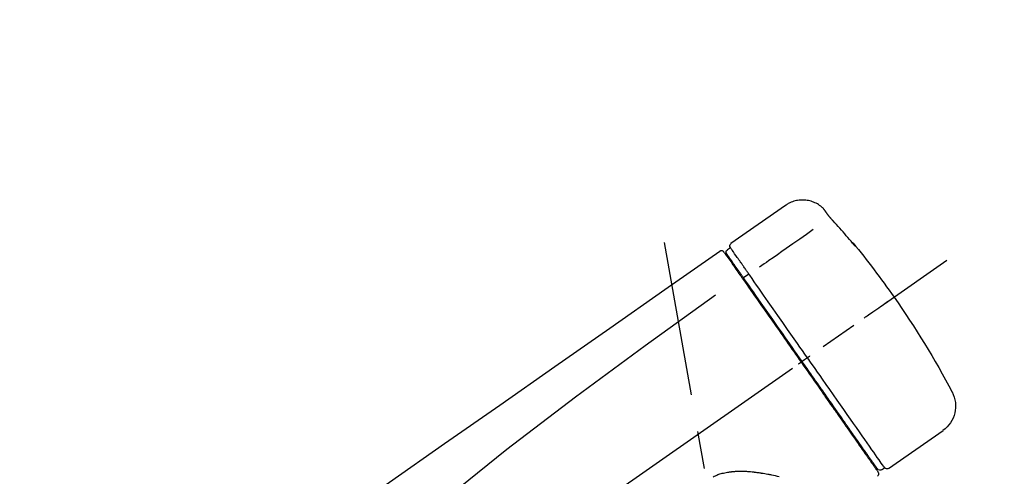
# Model space of a CAD drawing. Extents: x 27948 to 54421, y -33085 to -24215.
# Drawn here: x 46732 to 46896, y -29961 to -29885 of the extents above; entities that cross this region are included whole.
import ezdxf

# ---------------------------------------------------------------- set-up
doc = ezdxf.new("R2010")
doc.units = 0
doc.header["$LTSCALE"] = 50
doc.header["$MEASUREMENT"] = 0
doc.linetypes.add('CENTER2', pattern=[1.125, 0.75, -0.125, 0.125, -0.125])
doc.layers.get('0').update_dxf_attribs({"linetype": 'CONTINUOUS'})
doc.layers.get('DEFPOINTS').update_dxf_attribs({"color": 146, "linetype": 'CONTINUOUS'})
doc.layers.add('150-機器', color=8, linetype='CONTINUOUS')
doc.layers.add('166-寸法B', color=11, linetype='CONTINUOUS')
doc.styles.add('KH001', font='txt')
doc.dimstyles.new('KH1xx030', dxfattribs={"dimscale": 30, "dimtxt": 2, "dimasz": 0.6, "dimexe": 0.3, "dimexo": 1.2, "dimgap": 0.5, "dimtad": 3, "dimdec": 1, "dimdsep": 46, "dimlunit": 6, "dimtxsty": 'KH001', "dimblk": 'DOT', "dimcen": 1, "dimdle": 1, "dimclrd": 256, "dimclre": 256, "dimclrt": 256, "dimadec": 0, "dimazin": 0, "dimtfac": 1, "dimtdec": 1, "dimtix": 1, "dimtmove": 2, "dimatfit": 3, "dimldrblk": 'CLOSEDBLANK', "dimfxl": 1, "dimtolj": 1, "dimtzin": 0, "dimlwd": -1, "dimlwe": -1, "dimarcsym": 0})

# ---------------------------------------------------------------- blocks, each defined once
blk = doc.blocks.new('_Dot')
at = {"color": 0, "linetype": 'ByBlock', "lineweight": -2}
blk.add_line((-0.5, 0), (-1, 0), dxfattribs=at)
at = {"color": 0, "linetype": 'ByBlock', "const_width": 0.5}
blk.add_lwpolyline([(-0.25, 0, 1), (0.25, 0, 1)], format="xyb", close=True, dxfattribs=at)
blk = doc.blocks.new('*D129')
at = {"layer": '166-寸法B', "transparency": 16777216}
for p, q in [((46379.84, -29885.68), (46379.84, -29720.6)), ((48089.84, -30113.96), (48089.84, -29720.6)), ((46397.84, -29729.6), (48071.84, -29729.6))]:
    blk.add_line(p, q, dxfattribs=at)
at = {"layer": 'DEFPOINTS', "color": 0, "transparency": 16777216}
for p in [(48089.84, -29729.6), (46379.84, -29921.68), (48089.84, -30149.96)]:
    blk.add_point(p, dxfattribs=at)
at = {"layer": '166-寸法B', "transparency": 16777216, "xscale": 18, "yscale": 18, "zscale": 18, "rotation": 180}
blk.add_blockref('_Dot', (46379.84, -29729.6), dxfattribs=at)
at = {"layer": '166-寸法B', "transparency": 16777216, "xscale": 18, "yscale": 18, "zscale": 18}
blk.add_blockref('_Dot', (48089.84, -29729.6), dxfattribs=at)
at = {"layer": '166-寸法B', "transparency": 16777216, "insert": (47234.84, -29680.79), "char_height": 60, "attachment_point": 5, "style": 'KH001'}
blk.add_mtext('\\A1;1,710', dxfattribs=at)
blk = doc.blocks.new('_ClosedBlank')
at = {"color": 0, "linetype": 'ByBlock', "lineweight": -2}
for p, q in [((-1, 0.1667), (0, 0)), ((-1, 0.1667), (-1, -0.1667)), ((0, 0), (-1, -0.1667))]:
    blk.add_line(p, q, dxfattribs=at)
blk = doc.blocks.new('F402_D')
at = {"layer": '150-機器', "color": 13, "linetype": 'Continuous'}
for p, q in [((-259.61, 246.19), (-250.47, 239.79)), ((-250.39, 239.12), (-249.9, 238.78)), ((-251.52, 235.6), (-251.36, 235.48)), ((-253.49, 234.7), (-252.6, 234.06)), ((-263.26, 220.74), (-262.77, 220.4)), ((-262.77, 220.4), (-262.37, 220.11)), ((-276.79, 202.21), (-285.92, 208.6)), ((-273.04, 204.52), (-273.21, 204.63)), ((-275.65, 202.02), (-276.14, 202.36))]:
    blk.add_line(p, q, dxfattribs=at)
at = {"layer": '150-機器', "color": 13, "linetype": 'CENTER2'}
for p, q in [((-263.42, 103.75), (-239.4, 239.98)), ((0.34, 36.17), (-286.53, 237.04))]:
    blk.add_line(p, q, dxfattribs=at)
at = {"layer": '150-機器', "color": 13, "linetype": 'Continuous'}
for points in [[(-266.12, 245.42), (-266.07, 245.47), (-266.02, 245.53), (-265.97, 245.59), (-265.92, 245.64), (-265.82, 245.75), (-265.71, 245.85), (-265.6, 245.95), (-265.48, 246.05), (-265.3, 246.18), (-265.11, 246.31), (-264.92, 246.43), (-264.71, 246.53), (-264.51, 246.63), (-264.3, 246.72), (-264.09, 246.8), (-263.87, 246.87), (-263.66, 246.93), (-263.44, 246.98), (-263.21, 247.02), (-262.99, 247.05), (-262.76, 247.07), (-262.54, 247.08), (-262.31, 247.08), (-262.08, 247.07), (-261.86, 247.05), (-261.63, 247.02), (-261.41, 246.98), (-261.19, 246.93), (-260.97, 246.87), (-260.75, 246.8), (-260.54, 246.72), (-260.33, 246.63), (-260.2, 246.56), (-260.07, 246.49), (-259.94, 246.41), (-259.81, 246.33), (-259.75, 246.29), (-259.69, 246.24), (-259.63, 246.2), (-259.57, 246.16)], [(-266.69, 244.6), (-266.69, 244.6), (-266.69, 244.6), (-266.68, 244.61), (-266.68, 244.61), (-266.67, 244.62), (-266.67, 244.63), (-266.66, 244.64), (-266.65, 244.65), (-266.64, 244.67), (-266.63, 244.68), (-266.62, 244.7), (-266.61, 244.72), (-266.6, 244.74), (-266.58, 244.76), (-266.57, 244.78), (-266.55, 244.8), (-266.53, 244.82), (-266.52, 244.85), (-266.5, 244.87), (-266.48, 244.9), (-266.46, 244.93), (-266.44, 244.95), (-266.42, 244.98), (-266.4, 245.01), (-266.39, 245.03), (-266.37, 245.06), (-266.36, 245.08), (-266.34, 245.1), (-266.33, 245.12), (-266.31, 245.14), (-266.3, 245.16), (-266.29, 245.17), (-266.28, 245.19), (-266.27, 245.2), (-266.26, 245.22), (-266.25, 245.23), (-266.24, 245.24), (-266.23, 245.26), (-266.22, 245.27), (-266.21, 245.28), (-266.21, 245.29), (-266.2, 245.3), (-266.19, 245.31), (-266.18, 245.32), (-266.18, 245.33), (-266.17, 245.34), (-266.16, 245.35), (-266.16, 245.36), (-266.15, 245.37), (-266.15, 245.37), (-266.15, 245.38), (-266.14, 245.38), (-266.14, 245.38), (-266.14, 245.39), (-266.14, 245.39), (-266.14, 245.39)], [(-266.14, 245.39), (-266.14, 245.39), (-266.13, 245.39), (-266.13, 245.4), (-266.13, 245.4), (-266.13, 245.4), (-266.13, 245.4), (-266.13, 245.4), (-266.13, 245.41), (-266.12, 245.41), (-266.12, 245.41), (-266.12, 245.42), (-266.12, 245.42), (-266.12, 245.42), (-266.11, 245.42), (-266.11, 245.43), (-266.11, 245.43), (-266.11, 245.43), (-266.11, 245.43), (-266.11, 245.43), (-266.1, 245.44), (-266.1, 245.44), (-266.1, 245.44), (-266.1, 245.44), (-266.1, 245.44), (-266.1, 245.44), (-266.1, 245.45), (-266.1, 245.45), (-266.1, 245.45), (-266.1, 245.45), (-266.09, 245.45), (-266.09, 245.45), (-266.09, 245.45)], [(-270.81, 239.86), (-270.55, 240.18), (-270.28, 240.49), (-270.02, 240.81), (-269.75, 241.12), (-269.48, 241.43), (-269.21, 241.75), (-268.94, 242.05), (-268.67, 242.36), (-268.39, 242.67), (-268.11, 242.97), (-267.84, 243.28), (-267.56, 243.58)], [(-267.56, 243.58), (-267.55, 243.59), (-267.55, 243.59), (-267.54, 243.6), (-267.54, 243.6), (-267.53, 243.62), (-267.52, 243.63), (-267.5, 243.64), (-267.49, 243.65), (-267.48, 243.67), (-267.46, 243.69), (-267.44, 243.7), (-267.43, 243.72), (-267.41, 243.74), (-267.39, 243.76), (-267.38, 243.78), (-267.36, 243.8), (-267.34, 243.82), (-267.32, 243.85), (-267.29, 243.88), (-267.27, 243.9), (-267.24, 243.93), (-267.21, 243.97), (-267.19, 244), (-267.16, 244.03), (-267.13, 244.07), (-267.09, 244.1), (-267.06, 244.14), (-267.03, 244.18), (-267, 244.21), (-266.97, 244.25), (-266.94, 244.28), (-266.91, 244.32), (-266.89, 244.34), (-266.87, 244.37), (-266.85, 244.39), (-266.83, 244.42), (-266.82, 244.43), (-266.81, 244.45), (-266.79, 244.47), (-266.78, 244.48), (-266.77, 244.49), (-266.76, 244.51), (-266.75, 244.52), (-266.74, 244.53), (-266.74, 244.54), (-266.73, 244.55), (-266.72, 244.56), (-266.71, 244.57), (-266.71, 244.57), (-266.71, 244.58), (-266.7, 244.58), (-266.7, 244.59), (-266.7, 244.59), (-266.7, 244.59), (-266.69, 244.59), (-266.69, 244.6)], [(-264.23, 242.14), (-263.1, 241.34), (-261.97, 240.55), (-260.83, 239.76), (-259.7, 238.96), (-258.98, 238.46), (-258.26, 237.95), (-257.54, 237.45), (-256.82, 236.95), (-256.43, 236.67), (-256.03, 236.4), (-255.64, 236.12), (-255.25, 235.85)], [(-271.2, 239.44), (-271.2, 239.44), (-271.2, 239.44), (-271.2, 239.43), (-271.2, 239.43), (-271.21, 239.43), (-271.21, 239.43), (-271.21, 239.42), (-271.21, 239.42), (-271.22, 239.42), (-271.22, 239.41), (-271.22, 239.41), (-271.22, 239.4), (-271.22, 239.4), (-271.22, 239.4), (-271.22, 239.4), (-271.22, 239.4), (-271.22, 239.39), (-271.22, 239.4), (-271.21, 239.41), (-271.2, 239.41), (-271.19, 239.43), (-271.18, 239.44), (-271.17, 239.45), (-271.16, 239.46), (-271.14, 239.48), (-271.13, 239.5), (-271.11, 239.51), (-271.1, 239.53), (-271.07, 239.56), (-271.05, 239.58), (-271.03, 239.6), (-271.01, 239.63), (-270.99, 239.65), (-270.97, 239.67), (-270.95, 239.69), (-270.93, 239.72), (-270.92, 239.74), (-270.9, 239.76), (-270.88, 239.78), (-270.87, 239.8), (-270.86, 239.81), (-270.85, 239.82), (-270.84, 239.83), (-270.83, 239.84), (-270.82, 239.85), (-270.82, 239.85), (-270.82, 239.86), (-270.81, 239.86)], [(-270.89, 239.89), (-270.89, 239.89), (-270.89, 239.89), (-270.89, 239.88), (-270.89, 239.88), (-270.89, 239.88), (-270.89, 239.88), (-270.9, 239.87), (-270.9, 239.87), (-270.91, 239.85), (-270.92, 239.83), (-270.94, 239.82), (-270.95, 239.8), (-270.96, 239.78), (-270.98, 239.76), (-270.99, 239.74), (-271, 239.72), (-271.02, 239.7), (-271.03, 239.68), (-271.04, 239.67), (-271.05, 239.65), (-271.07, 239.63), (-271.09, 239.6), (-271.1, 239.58), (-271.12, 239.56), (-271.13, 239.54), (-271.14, 239.53), (-271.15, 239.51), (-271.16, 239.49), (-271.17, 239.48), (-271.18, 239.47), (-271.18, 239.46), (-271.19, 239.46), (-271.19, 239.45), (-271.19, 239.45), (-271.2, 239.44), (-271.2, 239.44)], [(-271.12, 239.52), (-271.13, 239.51), (-271.13, 239.51), (-271.14, 239.5), (-271.15, 239.49), (-271.16, 239.49), (-271.16, 239.48), (-271.17, 239.48), (-271.18, 239.47), (-271.18, 239.46), (-271.19, 239.45), (-271.19, 239.45), (-271.2, 239.44)], [(-271.12, 239.5), (-271.12, 239.51), (-271.12, 239.51), (-271.12, 239.51), (-271.11, 239.51), (-271.11, 239.52), (-271.1, 239.53), (-271.09, 239.54), (-271.09, 239.54), (-271.07, 239.56), (-271.06, 239.57), (-271.05, 239.59), (-271.04, 239.6), (-271.03, 239.61), (-271.02, 239.62), (-271.01, 239.63), (-271, 239.65), (-270.99, 239.65), (-270.99, 239.66), (-270.98, 239.66), (-270.97, 239.67)], [(-252.08, 236.71), (-251.95, 236.91), (-251.81, 237.1), (-251.67, 237.3), (-251.53, 237.5), (-251.32, 237.8), (-251.11, 238.1), (-250.9, 238.41), (-250.68, 238.71), (-250.61, 238.81), (-250.54, 238.92), (-250.47, 239.02), (-250.39, 239.12), (-250.39, 239.12), (-250.39, 239.12), (-250.39, 239.13), (-250.39, 239.13)], [(-249.33, 238.34), (-249.31, 238.39), (-249.28, 238.44), (-249.25, 238.48), (-249.21, 238.51), (-249.2, 238.51), (-249.2, 238.51), (-249.2, 238.51), (-249.19, 238.51)], [(-249.19, 238.51), (-249.18, 238.52), (-249.17, 238.53), (-249.16, 238.54), (-249.15, 238.54), (-249.13, 238.55), (-249.1, 238.56), (-249.08, 238.57), (-249.06, 238.58), (-249.02, 238.59), (-248.99, 238.6), (-248.95, 238.6), (-248.91, 238.6), (-248.87, 238.6), (-248.84, 238.59), (-248.8, 238.59), (-248.76, 238.57), (-248.74, 238.57), (-248.72, 238.56), (-248.7, 238.54), (-248.68, 238.53), (-248.67, 238.52), (-248.66, 238.52), (-248.65, 238.51), (-248.64, 238.5)], [(-248.64, 238.5), (-239.45, 232.07), (-230.25, 225.63), (-221.06, 219.2), (-211.87, 212.76), (-202.68, 206.32), (-193.49, 199.89), (-184.3, 193.45), (-175.11, 187.02)], [(-251.5, 235.63), (-251.36, 235.83), (-251.22, 236.04), (-251.07, 236.24), (-250.93, 236.44), (-250.82, 236.6), (-250.72, 236.75), (-250.61, 236.9), (-250.5, 237.06), (-250.41, 237.19), (-250.32, 237.32), (-250.23, 237.45), (-250.14, 237.57), (-250.12, 237.6), (-250.11, 237.62), (-250.09, 237.64), (-250.08, 237.66), (-250.05, 237.7), (-250.02, 237.74), (-249.99, 237.78), (-249.97, 237.82), (-249.96, 237.83), (-249.95, 237.85), (-249.93, 237.87), (-249.92, 237.88), (-249.9, 237.92), (-249.87, 237.96), (-249.84, 238), (-249.82, 238.04), (-249.81, 238.05), (-249.8, 238.06), (-249.79, 238.07), (-249.78, 238.09), (-249.78, 238.09), (-249.78, 238.09), (-249.78, 238.09), (-249.78, 238.09)], [(-249.43, 238.24), (-249.43, 238.24), (-249.43, 238.24), (-249.43, 238.24), (-249.43, 238.24), (-249.46, 238.19), (-249.49, 238.15), (-249.52, 238.11), (-249.55, 238.07), (-249.65, 237.92), (-249.76, 237.77), (-249.87, 237.62), (-249.97, 237.46), (-250.13, 237.24), (-250.29, 237.01), (-250.45, 236.79), (-250.61, 236.56), (-250.71, 236.41), (-250.81, 236.26), (-250.92, 236.12), (-251.02, 235.97)], [(-253.49, 234.7), (-253.45, 234.76), (-253.41, 234.81), (-253.37, 234.87), (-253.34, 234.92), (-253.26, 235.03), (-253.19, 235.13), (-253.11, 235.24), (-253.04, 235.35), (-252.94, 235.49), (-252.84, 235.62), (-252.75, 235.76), (-252.65, 235.9), (-252.57, 236.01), (-252.49, 236.12), (-252.42, 236.24), (-252.34, 236.35), (-252.3, 236.4), (-252.26, 236.45), (-252.23, 236.51), (-252.19, 236.56), (-252.18, 236.58), (-252.16, 236.6), (-252.15, 236.62), (-252.13, 236.64)], [(-252.69, 233.93), (-252.66, 233.98), (-252.62, 234.03), (-252.59, 234.08), (-252.55, 234.13), (-252.52, 234.17), (-252.49, 234.22), (-252.46, 234.26), (-252.42, 234.31), (-252.36, 234.4), (-252.3, 234.48), (-252.24, 234.57), (-252.18, 234.66), (-252.15, 234.7), (-252.12, 234.74), (-252.1, 234.78), (-252.07, 234.82), (-252.02, 234.89), (-251.97, 234.97), (-251.92, 235.04), (-251.86, 235.11), (-251.84, 235.14), (-251.82, 235.18), (-251.8, 235.21), (-251.77, 235.24), (-251.73, 235.3), (-251.7, 235.35), (-251.66, 235.41), (-251.62, 235.46), (-251.6, 235.49), (-251.59, 235.51), (-251.57, 235.53), (-251.55, 235.56), (-251.54, 235.57), (-251.53, 235.59), (-251.52, 235.61), (-251.5, 235.63)], [(-251.02, 235.97), (-251.05, 235.93), (-251.07, 235.9), (-251.09, 235.86), (-251.12, 235.83), (-251.19, 235.72), (-251.27, 235.61), (-251.35, 235.5), (-251.42, 235.39), (-251.52, 235.25), (-251.62, 235.11), (-251.72, 234.97), (-251.82, 234.82), (-251.88, 234.74), (-251.94, 234.65), (-252, 234.57), (-252.06, 234.48), (-252.12, 234.39), (-252.18, 234.31), (-252.24, 234.22), (-252.3, 234.14), (-252.37, 234.04), (-252.43, 233.95), (-252.5, 233.85), (-252.57, 233.76)], [(-252.13, 236.64), (-252.13, 236.65), (-252.12, 236.65), (-252.12, 236.66), (-252.12, 236.66), (-252.11, 236.67), (-252.11, 236.68), (-252.1, 236.68), (-252.1, 236.69), (-252.1, 236.69), (-252.09, 236.7), (-252.09, 236.71), (-252.08, 236.71)], [(-263.26, 220.74), (-262.85, 221.34), (-262.43, 221.93), (-262.02, 222.52), (-261.6, 223.12), (-260.78, 224.29), (-259.96, 225.46), (-259.14, 226.63), (-258.32, 227.8), (-257.53, 228.93), (-256.73, 230.07), (-255.94, 231.2), (-255.15, 232.34), (-254.77, 232.88), (-254.39, 233.42), (-254.01, 233.96), (-253.63, 234.51)], [(-262.37, 220.11), (-261.95, 220.7), (-261.54, 221.29), (-261.13, 221.88), (-260.72, 222.47), (-260.31, 223.05), (-259.9, 223.64), (-259.49, 224.22), (-259.08, 224.81), (-258.27, 225.97), (-257.46, 227.12), (-256.64, 228.28), (-255.83, 229.44), (-255.43, 230.01), (-255.04, 230.58), (-254.64, 231.15), (-254.24, 231.72), (-253.85, 232.27), (-253.46, 232.83), (-253.08, 233.38), (-252.69, 233.93)], [(-252.57, 233.76), (-252.86, 233.35), (-253.14, 232.94), (-253.43, 232.52), (-253.72, 232.11), (-254.32, 231.26), (-254.91, 230.41), (-255.5, 229.56), (-256.1, 228.71), (-256.7, 227.85), (-257.31, 226.99), (-257.92, 226.12), (-258.52, 225.26), (-258.83, 224.82), (-259.13, 224.38), (-259.44, 223.94), (-259.75, 223.5), (-260.05, 223.07), (-260.36, 222.63), (-260.67, 222.19), (-260.97, 221.75), (-261.28, 221.31), (-261.59, 220.88), (-261.89, 220.44), (-262.2, 220)], [(-253.63, 234.51), (-253.62, 234.52), (-253.6, 234.54), (-253.59, 234.55), (-253.58, 234.57), (-253.57, 234.59), (-253.56, 234.6), (-253.55, 234.62), (-253.54, 234.64), (-253.52, 234.65), (-253.51, 234.67), (-253.5, 234.68), (-253.49, 234.7)], [(-272.72, 227.37), (-272.85, 227.45), (-272.97, 227.54), (-273.09, 227.62), (-273.21, 227.71), (-273.46, 227.88), (-273.71, 228.06), (-273.95, 228.23), (-274.2, 228.4), (-274.52, 228.63), (-274.84, 228.85), (-275.16, 229.08), (-275.49, 229.3), (-275.72, 229.46), (-275.95, 229.63), (-276.18, 229.79), (-276.41, 229.95), (-276.49, 230), (-276.57, 230.06), (-276.64, 230.11), (-276.72, 230.16), (-276.73, 230.17), (-276.75, 230.18), (-276.76, 230.19), (-276.78, 230.2)], [(-247.92, 231.16), (-236.19, 222.7), (-224.54, 214.15), (-213.06, 205.38), (-201.83, 196.3), (-198.34, 193.33), (-194.86, 190.34), (-191.41, 187.33), (-187.96, 184.3)], [(-276.14, 202.36), (-276.14, 202.36), (-276.14, 202.36), (-276.14, 202.36), (-276.13, 202.36), (-276.09, 202.42), (-276.05, 202.48), (-276.01, 202.54), (-275.97, 202.6), (-275.79, 202.86), (-275.6, 203.12), (-275.42, 203.39), (-275.23, 203.65), (-274.93, 204.08), (-274.63, 204.51), (-274.33, 204.93), (-274.04, 205.36), (-273.63, 205.94), (-273.23, 206.51), (-272.83, 207.09), (-272.42, 207.66), (-271.93, 208.36), (-271.44, 209.06), (-270.95, 209.76), (-270.46, 210.46), (-269.9, 211.26), (-269.34, 212.06), (-268.78, 212.86), (-268.22, 213.66), (-267.61, 214.53), (-267.01, 215.4), (-266.4, 216.27), (-265.79, 217.13), (-265.37, 217.74), (-264.95, 218.34), (-264.53, 218.94), (-264.11, 219.54), (-263.9, 219.84), (-263.69, 220.14), (-263.47, 220.44), (-263.26, 220.74)], [(-263.26, 220.74), (-263.27, 220.75), (-263.27, 220.75), (-263.28, 220.75), (-263.28, 220.75), (-263.29, 220.76), (-263.29, 220.76), (-263.3, 220.76), (-263.3, 220.77), (-263.31, 220.77), (-263.32, 220.78), (-263.33, 220.79), (-263.33, 220.79), (-263.35, 220.8), (-263.37, 220.81), (-263.38, 220.83), (-263.4, 220.84), (-263.43, 220.86), (-263.45, 220.88), (-263.48, 220.9), (-263.51, 220.91), (-263.54, 220.93), (-263.56, 220.95), (-263.59, 220.97), (-263.62, 220.99), (-263.63, 221), (-263.64, 221.01), (-263.66, 221.02), (-263.67, 221.03), (-263.67, 221.03), (-263.67, 221.03), (-263.67, 221.03), (-263.67, 221.03)], [(-262.2, 220), (-262.36, 219.77), (-262.52, 219.55), (-262.67, 219.32), (-262.83, 219.1), (-262.99, 218.87), (-263.15, 218.65), (-263.31, 218.42), (-263.46, 218.2), (-263.62, 217.97), (-263.78, 217.75), (-263.94, 217.52), (-264.09, 217.3), (-264.4, 216.85), (-264.72, 216.41), (-265.03, 215.96), (-265.34, 215.52), (-265.49, 215.3), (-265.64, 215.08), (-265.8, 214.87), (-265.95, 214.65), (-266.1, 214.43), (-266.25, 214.21), (-266.41, 213.99), (-266.56, 213.78), (-266.85, 213.36), (-267.14, 212.94), (-267.44, 212.52), (-267.73, 212.11), (-267.87, 211.9), (-268.01, 211.7), (-268.15, 211.5), (-268.29, 211.3), (-268.43, 211.1), (-268.57, 210.9), (-268.71, 210.7), (-268.85, 210.51), (-268.98, 210.32), (-269.11, 210.13), (-269.25, 209.94), (-269.38, 209.75), (-269.51, 209.56), (-269.64, 209.37), (-269.77, 209.19), (-269.9, 209), (-270.15, 208.65), (-270.39, 208.3), (-270.64, 207.95), (-270.88, 207.6), (-271.11, 207.28), (-271.33, 206.96), (-271.55, 206.65), (-271.77, 206.33), (-271.87, 206.19), (-271.97, 206.04), (-272.07, 205.9), (-272.17, 205.76), (-272.27, 205.61), (-272.37, 205.47), (-272.47, 205.33), (-272.57, 205.19), (-272.75, 204.94), (-272.92, 204.69), (-273.1, 204.44), (-273.27, 204.19), (-273.42, 203.98), (-273.57, 203.77), (-273.72, 203.55), (-273.86, 203.34), (-273.98, 203.17), (-274.1, 203), (-274.22, 202.83), (-274.35, 202.66), (-274.44, 202.53), (-274.53, 202.4), (-274.62, 202.27), (-274.71, 202.14), (-274.77, 202.05), (-274.83, 201.96), (-274.89, 201.88), (-274.95, 201.79), (-274.97, 201.77), (-274.98, 201.75), (-274.99, 201.73), (-275.01, 201.7), (-275.04, 201.67), (-275.06, 201.63), (-275.08, 201.61), (-275.08, 201.61), (-275.07, 201.61), (-275.07, 201.62), (-275.07, 201.62), (-275.07, 201.62)], [(-274.95, 202.14), (-274.95, 202.14), (-274.95, 202.14), (-274.95, 202.14), (-274.95, 202.14), (-274.95, 202.14), (-274.95, 202.14), (-274.95, 202.14), (-274.95, 202.14), (-274.95, 202.14), (-274.95, 202.14), (-274.95, 202.14), (-274.95, 202.15), (-274.93, 202.17), (-274.91, 202.2), (-274.89, 202.23), (-274.87, 202.25), (-274.82, 202.33), (-274.77, 202.4), (-274.72, 202.47), (-274.67, 202.54), (-274.66, 202.56), (-274.65, 202.58), (-274.63, 202.59), (-274.62, 202.61), (-274.6, 202.64), (-274.57, 202.68), (-274.55, 202.72), (-274.52, 202.75), (-274.51, 202.77), (-274.49, 202.79), (-274.48, 202.81), (-274.47, 202.83), (-274.42, 202.9), (-274.38, 202.96), (-274.33, 203.02), (-274.29, 203.09), (-274.25, 203.14), (-274.22, 203.19), (-274.18, 203.24), (-274.15, 203.29), (-274.07, 203.4), (-273.99, 203.51), (-273.91, 203.62), (-273.83, 203.73), (-273.79, 203.8), (-273.75, 203.86), (-273.7, 203.92), (-273.66, 203.98), (-273.59, 204.09), (-273.51, 204.19), (-273.44, 204.3), (-273.37, 204.4), (-273.34, 204.44), (-273.32, 204.47), (-273.29, 204.51), (-273.27, 204.55), (-273.21, 204.62), (-273.16, 204.7), (-273.11, 204.77), (-273.05, 204.85), (-273.02, 204.89), (-273, 204.93), (-272.97, 204.97), (-272.94, 205.01), (-272.8, 205.21), (-272.65, 205.42), (-272.51, 205.63), (-272.37, 205.83), (-272.24, 206.02), (-272.11, 206.2), (-271.98, 206.39), (-271.85, 206.57), (-271.63, 206.89), (-271.41, 207.2), (-271.19, 207.51), (-270.97, 207.82), (-270.9, 207.93), (-270.82, 208.04), (-270.75, 208.15), (-270.67, 208.25), (-270.51, 208.48), (-270.35, 208.71), (-270.19, 208.94), (-270.03, 209.17), (-269.94, 209.29), (-269.86, 209.41), (-269.78, 209.53), (-269.69, 209.65), (-269.44, 210.01), (-269.18, 210.38), (-268.93, 210.75), (-268.67, 211.11), (-268.49, 211.37), (-268.31, 211.63), (-268.13, 211.89), (-267.95, 212.14), (-267.66, 212.55), (-267.37, 212.96), (-267.09, 213.37), (-266.8, 213.78), (-266.7, 213.92), (-266.61, 214.06), (-266.51, 214.2), (-266.41, 214.34), (-266.21, 214.62), (-266.01, 214.9), (-265.82, 215.18), (-265.62, 215.47), (-265.52, 215.61), (-265.42, 215.75), (-265.32, 215.89), (-265.22, 216.04), (-264.92, 216.47), (-264.62, 216.9), (-264.32, 217.33), (-264.01, 217.76), (-263.81, 218.05), (-263.61, 218.34), (-263.4, 218.63), (-263.2, 218.93), (-262.99, 219.22), (-262.78, 219.52), (-262.57, 219.82), (-262.37, 220.11)], [(-261.79, 219.71), (-261.81, 219.72), (-261.82, 219.73), (-261.83, 219.74), (-261.85, 219.75), (-261.86, 219.76), (-261.87, 219.77), (-261.89, 219.78), (-261.9, 219.79), (-261.93, 219.81), (-261.95, 219.82), (-261.97, 219.84), (-262, 219.86), (-262.01, 219.87), (-262.02, 219.87), (-262.03, 219.88), (-262.04, 219.89), (-262.06, 219.9), (-262.08, 219.92), (-262.1, 219.93), (-262.12, 219.94), (-262.13, 219.95), (-262.14, 219.95), (-262.14, 219.96), (-262.15, 219.96), (-262.16, 219.97), (-262.17, 219.98), (-262.18, 219.98), (-262.19, 219.99), (-262.19, 219.99), (-262.2, 220), (-262.2, 220), (-262.2, 220)], [(-247.5, 200.82), (-247.7, 200.92), (-247.91, 201.02), (-248.11, 201.12), (-248.32, 201.2), (-248.49, 201.27), (-248.66, 201.32), (-248.84, 201.37), (-249.01, 201.42), (-249.23, 201.47), (-249.45, 201.52), (-249.67, 201.56), (-249.89, 201.6), (-249.94, 201.6), (-249.98, 201.61), (-250.03, 201.62), (-250.07, 201.63), (-250.16, 201.64), (-250.25, 201.65), (-250.34, 201.67), (-250.43, 201.68), (-250.47, 201.68), (-250.52, 201.69), (-250.56, 201.69), (-250.61, 201.7), (-250.74, 201.71), (-250.87, 201.73), (-251.01, 201.74), (-251.14, 201.75), (-251.23, 201.76), (-251.32, 201.76), (-251.41, 201.77), (-251.5, 201.77), (-251.76, 201.78), (-252.03, 201.79), (-252.29, 201.79), (-252.56, 201.79), (-252.73, 201.78), (-252.9, 201.77), (-253.08, 201.76), (-253.25, 201.75), (-253.51, 201.73), (-253.77, 201.7), (-254.03, 201.67), (-254.29, 201.65), (-254.37, 201.64), (-254.46, 201.63), (-254.54, 201.62), (-254.63, 201.6), (-254.8, 201.58), (-254.97, 201.56), (-255.14, 201.54), (-255.31, 201.51), (-255.39, 201.5), (-255.47, 201.49), (-255.56, 201.47), (-255.64, 201.46), (-255.89, 201.42), (-256.14, 201.38), (-256.38, 201.34), (-256.63, 201.29), (-256.79, 201.26), (-256.95, 201.23), (-257.11, 201.2), (-257.27, 201.16), (-257.59, 201.1), (-257.9, 201.03), (-258.22, 200.96), (-258.53, 200.89)]]:
    blk.add_lwpolyline(points, dxfattribs=at)
for centre, radius, start, end in [((-155.12, 145.02), 149.67, 140.6652, 144.998), ((-270.5, 239.57), 0.499, 109.3581, 142.2756), ((-250.8, 239.41), 0.499, 325, 54.9772), ((-250.19, 238.37), 0.499, 325, 54.8384), ((-155.12, 145.02), 149.67, 145.002, 152.1226), ((-283.02, 212.66), 4.99, 151.9096, 234.9881), ((-276.54, 202.65), 0.499, 234.9852, 325), ((-275.36, 202.43), 0.499, 234.6488, 325), ((-274.66, 201.33), 0.499, 145, 234.9773)]:
    blk.add_arc(centre, radius, start, end, dxfattribs=at)
blk = doc.blocks.new('*D146')
at = {"layer": '166-寸法B', "transparency": 16777216}
for p, q in [((46379.84, -29871.29), (46379.84, -29848.37)), ((47179.84, -30128.89), (47179.84, -29848.37)), ((47161.84, -29857.37), (46397.84, -29857.37))]:
    blk.add_line(p, q, dxfattribs=at)
at = {"layer": 'DEFPOINTS', "color": 0, "transparency": 16777216}
for p in [(46379.84, -29857.37), (46379.84, -29907.29), (47179.84, -30164.89)]:
    blk.add_point(p, dxfattribs=at)
at = {"layer": '166-寸法B', "transparency": 16777216, "xscale": 18, "yscale": 18, "zscale": 18, "rotation": 180}
blk.add_blockref('_Dot', (46379.84, -29857.37), dxfattribs=at)
at = {"layer": '166-寸法B', "transparency": 16777216, "xscale": 18, "yscale": 18, "zscale": 18}
blk.add_blockref('_Dot', (47179.84, -29857.37), dxfattribs=at)
at = {"layer": '166-寸法B', "transparency": 16777216, "insert": (46779.84, -29812.37), "char_height": 60, "attachment_point": 5, "style": 'KH001'}
blk.add_mtext('\\A1;800', dxfattribs=at)

msp = doc.modelspace()

# ---------------------------------------------------------------- block references
at = {"layer": '150-機器', "xscale": -1}
msp.add_blockref('F402_D', (46599.84, -30162.19), dxfattribs=at)

# ---------------------------------------------------------------- dimensions: what is measured, and where the dimension line sits
at = {"layer": '166-寸法B'}
dim = msp.add_linear_dim(base=(48089.84, -29729.6), p1=(46379.84, -29921.68), p2=(48089.84, -30149.96), dimstyle='KH1xx030', dxfattribs=at)
dim.commit()
dim.dimension.update_dxf_attribs({"geometry": '*D129', "text_midpoint": (47234.84, -29680.79)})
dim = msp.add_linear_dim(base=(46379.84, -29857.37), p1=(47179.84, -30164.89), p2=(46379.84, -29907.29), angle=180, dimstyle='KH1xx030', dxfattribs=at)
dim.commit()
dim.dimension.update_dxf_attribs({"geometry": '*D146', "text_midpoint": (46779.84, -29812.37)})

doc.saveas('drawing.dxf')
